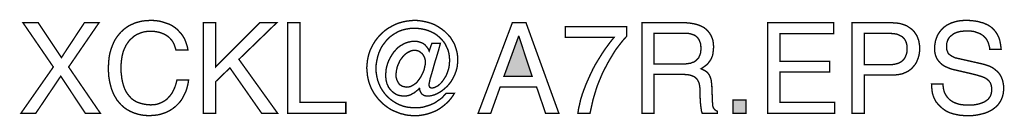
# Model space of a CAD drawing. Extents: x -2.23 to 2.23, y -3.96 to 3.95.
# Drawn here: x 0.07 to 2.23, y -3.96 to -3.74 of the extents above; entities that cross this region are included whole.
import ezdxf

# ---------------------------------------------------------------- set-up
doc = ezdxf.new("R2010")
doc.units = 0
doc.header["$LTSCALE"] = 0.000394
doc.layers.add('PLAN_1', color=7, linetype='CONTINUOUS')

msp = doc.modelspace()

# ---------------------------------------------------------------- linework, layer by layer
at = {"layer": 'PLAN_1', "linetype": 'CONTINUOUS', "const_width": 0.003}
for points in [[(0.409626, -3.809291), (0.40765, -3.803362), (0.405673, -3.797429), (0.403205, -3.792488), (0.40024, -3.788043), (0.397276, -3.784583), (0.393815, -3.781126), (0.389862, -3.778161), (0.385909, -3.775689), (0.381957, -3.773713), (0.378004, -3.772232), (0.373555, -3.770748), (0.369602, -3.76976), (0.361201, -3.768276), (0.353791, -3.768276), (0.346874, -3.768276), (0.340449, -3.769264), (0.33452, -3.770748), (0.328094, -3.77322), (0.322661, -3.775689), (0.317224, -3.77915), (0.312283, -3.783594), (0.307343, -3.788043), (0.30339, -3.793476), (0.299437, -3.799409), (0.296472, -3.805831), (0.293508, -3.812748), (0.291531, -3.820654), (0.290047, -3.828563), (0.289059, -3.837949), (0.288567, -3.847339), (0.288567, -3.85574), (0.289555, -3.864138), (0.290543, -3.872539), (0.292024, -3.879949), (0.294, -3.887362), (0.296472, -3.89428), (0.299437, -3.900705), (0.302894, -3.906138), (0.307343, -3.911575), (0.311791, -3.916516), (0.317224, -3.920469), (0.323154, -3.923929), (0.330071, -3.926398), (0.337484, -3.928374), (0.345886, -3.929858), (0.35478, -3.93035), (0.357744, -3.929858), (0.361697, -3.929858), (0.36565, -3.929362), (0.369602, -3.928374), (0.373555, -3.926894), (0.378004, -3.924917), (0.381957, -3.922941), (0.385909, -3.920469), (0.390358, -3.917012), (0.393815, -3.913059), (0.397768, -3.90861), (0.401228, -3.903669), (0.404193, -3.89774), (0.407157, -3.891315), (0.409626, -3.883906), (0.411602, -3.875504), (0.437299, -3.875504), (0.436311, -3.882421), (0.434827, -3.888846), (0.433346, -3.894776), (0.43137, -3.900705), (0.428898, -3.905646), (0.426429, -3.910587), (0.423957, -3.915528), (0.421488, -3.91948), (0.418524, -3.923433), (0.415555, -3.926894), (0.412098, -3.93035), (0.409134, -3.933315), (0.402217, -3.938752), (0.395299, -3.943201), (0.388378, -3.946657), (0.381461, -3.94913), (0.375039, -3.951106), (0.368614, -3.952587), (0.357744, -3.953575), (0.350331, -3.954071), (0.341933, -3.953575), (0.333531, -3.952587), (0.32513, -3.95061), (0.317224, -3.948142), (0.309319, -3.944681), (0.301906, -3.940728), (0.294988, -3.935787), (0.288567, -3.929858), (0.285602, -3.926398), (0.282638, -3.922941), (0.279673, -3.91948), (0.277201, -3.915035), (0.274728, -3.911083), (0.27226, -3.906634), (0.270283, -3.901693), (0.268307, -3.896752), (0.266823, -3.891811), (0.265343, -3.886374), (0.263858, -3.880445), (0.26287, -3.874516), (0.261882, -3.868587), (0.26139, -3.861669), (0.260894, -3.855244), (0.260894, -3.847831), (0.26139, -3.836961), (0.262378, -3.826091), (0.264354, -3.815713), (0.267319, -3.805831), (0.270776, -3.796937), (0.274728, -3.788043), (0.279673, -3.78063), (0.285602, -3.77322), (0.288567, -3.76976), (0.292024, -3.766795), (0.294988, -3.763831), (0.298941, -3.760866), (0.302402, -3.758394), (0.306354, -3.755925), (0.310307, -3.753949), (0.314756, -3.751972), (0.319201, -3.749996), (0.32365, -3.748512), (0.328094, -3.747524), (0.333035, -3.746043), (0.33798, -3.745547), (0.342921, -3.744559), (0.348354, -3.744559), (0.353791, -3.744067), (0.363181, -3.744559), (0.371579, -3.745547), (0.37998, -3.747524), (0.38739, -3.749996), (0.394803, -3.752465), (0.401228, -3.755925), (0.407157, -3.759878), (0.412591, -3.764323), (0.417039, -3.769264), (0.421488, -3.774209), (0.425441, -3.779642), (0.428406, -3.785079), (0.430874, -3.791008), (0.43285, -3.796937), (0.434827, -3.803362), (0.435815, -3.809291), (0.409626, -3.809291)], [(0.972441, -3.794465), (0.991217, -3.794465), (0.987264, -3.809291), (0.982819, -3.824114), (0.97837, -3.838445), (0.974909, -3.851291), (0.971453, -3.86315), (0.968488, -3.873031), (0.967004, -3.880445), (0.966016, -3.884894), (0.966016, -3.88687), (0.966512, -3.88835), (0.967004, -3.889835), (0.9675, -3.890823), (0.967992, -3.891811), (0.96898, -3.892303), (0.970465, -3.892799), (0.971945, -3.892799), (0.975406, -3.892799), (0.978866, -3.891811), (0.982819, -3.889835), (0.986276, -3.887858), (0.989736, -3.884894), (0.992701, -3.881925), (0.995665, -3.878469), (0.99863, -3.87402), (1.001594, -3.869575), (1.004067, -3.865126), (1.006043, -3.860185), (1.00802, -3.854752), (1.0095, -3.849807), (1.010488, -3.844374), (1.010984, -3.838445), (1.011476, -3.833008), (1.010984, -3.825102), (1.009996, -3.817197), (1.00802, -3.809783), (1.005055, -3.803362), (1.002087, -3.796937), (0.998134, -3.791008), (0.993193, -3.785571), (0.988252, -3.78063), (0.982819, -3.776185), (0.97689, -3.772232), (0.970465, -3.769264), (0.963547, -3.766299), (0.95663, -3.764323), (0.949217, -3.762843), (0.941803, -3.761854), (0.933898, -3.761358), (0.925004, -3.761854), (0.91611, -3.763335), (0.907709, -3.765311), (0.899803, -3.768276), (0.892394, -3.772232), (0.885472, -3.776677), (0.879051, -3.781618), (0.873122, -3.787547), (0.868181, -3.793972), (0.863236, -3.800398), (0.859283, -3.807807), (0.855827, -3.815713), (0.853354, -3.823618), (0.851378, -3.832516), (0.849898, -3.841409), (0.849402, -3.850303), (0.849898, -3.859197), (0.851378, -3.868091), (0.853354, -3.876492), (0.856319, -3.884398), (0.85978, -3.892303), (0.864228, -3.89922), (0.869169, -3.906138), (0.874602, -3.912071), (0.880531, -3.917504), (0.887449, -3.922445), (0.89437, -3.926894), (0.90178, -3.93035), (0.909685, -3.933315), (0.918087, -3.935291), (0.92698, -3.93628), (0.935874, -3.936776), (0.940815, -3.936776), (0.945756, -3.93628), (0.950205, -3.935787), (0.955146, -3.934799), (0.959594, -3.933315), (0.964535, -3.931835), (0.96898, -3.93035), (0.973429, -3.928374), (0.977878, -3.926398), (0.981831, -3.923929), (0.985783, -3.920965), (0.989736, -3.918492), (0.993689, -3.915528), (0.997146, -3.912071), (1.00011, -3.90861), (1.003571, -3.90515), (1.021854, -3.90515), (1.018394, -3.910587), (1.014441, -3.916024), (1.010488, -3.920965), (1.006043, -3.925409), (1.001098, -3.929858), (0.996157, -3.933811), (0.990724, -3.937764), (0.985287, -3.941224), (0.979358, -3.944189), (0.973429, -3.946657), (0.9675, -3.948634), (0.961571, -3.95061), (0.955146, -3.952094), (0.948724, -3.953083), (0.941803, -3.954071), (0.935382, -3.954071), (0.929945, -3.954071), (0.924512, -3.953575), (0.919075, -3.953083), (0.913638, -3.952094), (0.908697, -3.95061), (0.903756, -3.949622), (0.898815, -3.947646), (0.893874, -3.945669), (0.888933, -3.943693), (0.884484, -3.941717), (0.880039, -3.939248), (0.875591, -3.93628), (0.871638, -3.933315), (0.867685, -3.93035), (0.863732, -3.926894), (0.860272, -3.923433), (0.856815, -3.919976), (0.853354, -3.916024), (0.85039, -3.912071), (0.847425, -3.908114), (0.844461, -3.903669), (0.841992, -3.89922), (0.83952, -3.894776), (0.837543, -3.889835), (0.835567, -3.885386), (0.834083, -3.880445), (0.832602, -3.875504), (0.831614, -3.870067), (0.830626, -3.865126), (0.83013, -3.859693), (0.829638, -3.854256), (0.829142, -3.848819), (0.829638, -3.843386), (0.83013, -3.837949), (0.830626, -3.832516), (0.831614, -3.827575), (0.832602, -3.82263), (0.834083, -3.817689), (0.835567, -3.812748), (0.837543, -3.807807), (0.841992, -3.798913), (0.847425, -3.79002), (0.853354, -3.782114), (0.860272, -3.774701), (0.867685, -3.767783), (0.875591, -3.761854), (0.884484, -3.756913), (0.893382, -3.752465), (0.898323, -3.750488), (0.903264, -3.749008), (0.908205, -3.747524), (0.913146, -3.746535), (0.918087, -3.745547), (0.923524, -3.745055), (0.928465, -3.744559), (0.933898, -3.744067), (0.943287, -3.744559), (0.952677, -3.746043), (0.962063, -3.74802), (0.970465, -3.750488), (0.978866, -3.753949), (0.986772, -3.758394), (0.994181, -3.763335), (1.001098, -3.768772), (1.007031, -3.774701), (1.012961, -3.781126), (1.017406, -3.788535), (1.021854, -3.795949), (1.024819, -3.80435), (1.027287, -3.812748), (1.028276, -3.817197), (1.028772, -3.821642), (1.029264, -3.826091), (1.029264, -3.831031), (1.028772, -3.839925), (1.027783, -3.848819), (1.025311, -3.856728), (1.022346, -3.864634), (1.01889, -3.871551), (1.014937, -3.878469), (1.010488, -3.884398), (1.005547, -3.889835), (1.00011, -3.894776), (0.995169, -3.898728), (0.98924, -3.902681), (0.983807, -3.905646), (0.97837, -3.908114), (0.972933, -3.909598), (0.967992, -3.910587), (0.963051, -3.911083), (0.959594, -3.910587), (0.95663, -3.910091), (0.953665, -3.90861), (0.950701, -3.906634), (0.948724, -3.904161), (0.94724, -3.901197), (0.945756, -3.89774), (0.945264, -3.893787), (0.944768, -3.893787), (0.941803, -3.897244), (0.93785, -3.900209), (0.934394, -3.903173), (0.929945, -3.905646), (0.9255, -3.908114), (0.921051, -3.909598), (0.91611, -3.910587), (0.911661, -3.911083), (0.907217, -3.910587), (0.902768, -3.910091), (0.898815, -3.909102), (0.894862, -3.907622), (0.891402, -3.905646), (0.887945, -3.903173), (0.88498, -3.900705), (0.882016, -3.89774), (0.879543, -3.894776), (0.877075, -3.891315), (0.875591, -3.887858), (0.873614, -3.883906), (0.872626, -3.879949), (0.871638, -3.875504), (0.871146, -3.871055), (0.87065, -3.86661), (0.871146, -3.859693), (0.871638, -3.852772), (0.873122, -3.845854), (0.875098, -3.838937), (0.877567, -3.832516), (0.881028, -3.826091), (0.884484, -3.820161), (0.888437, -3.814232), (0.892886, -3.809291), (0.897335, -3.80435), (0.902768, -3.800398), (0.908697, -3.796937), (0.914626, -3.793972), (0.921051, -3.791996), (0.927969, -3.790512), (0.934886, -3.79002), (0.939827, -3.790512), (0.944276, -3.7915), (0.948724, -3.792984), (0.953169, -3.794961), (0.957122, -3.797925), (0.960583, -3.801878), (0.964039, -3.806327), (0.966512, -3.81176), (0.972441, -3.794465)], [(2.199362, -3.807807), (2.19887, -3.802374), (2.197386, -3.797429), (2.195906, -3.792488), (2.193929, -3.788535), (2.191457, -3.784583), (2.188988, -3.781618), (2.186024, -3.778654), (2.182563, -3.776185), (2.17861, -3.773713), (2.175154, -3.772232), (2.170705, -3.770748), (2.166752, -3.769264), (2.162799, -3.768276), (2.15835, -3.767783), (2.153906, -3.767287), (2.149953, -3.767287), (2.143031, -3.767783), (2.135622, -3.768276), (2.131669, -3.769264), (2.127717, -3.770252), (2.124256, -3.771736), (2.120799, -3.77322), (2.117339, -3.775689), (2.114374, -3.778161), (2.111409, -3.78063), (2.108937, -3.784091), (2.106961, -3.788043), (2.10548, -3.791996), (2.104492, -3.796937), (2.104492, -3.802374), (2.104492, -3.805339), (2.104984, -3.808303), (2.10548, -3.810772), (2.106469, -3.812748), (2.107457, -3.81522), (2.108445, -3.817197), (2.109925, -3.818677), (2.111902, -3.820161), (2.115362, -3.82263), (2.119315, -3.824606), (2.123268, -3.826583), (2.127717, -3.827575), (2.184539, -3.840421), (2.18948, -3.841902), (2.193929, -3.843386), (2.198374, -3.844866), (2.202823, -3.846843), (2.206776, -3.849315), (2.210236, -3.851783), (2.213693, -3.854752), (2.217154, -3.857717), (2.220118, -3.861173), (2.222587, -3.864634), (2.224563, -3.868587), (2.226539, -3.873031), (2.228024, -3.87748), (2.229012, -3.882917), (2.23, -3.88835), (2.23, -3.893787), (2.23, -3.898232), (2.229504, -3.902185), (2.229012, -3.906138), (2.228024, -3.910091), (2.227035, -3.913551), (2.225551, -3.917012), (2.224071, -3.919976), (2.222587, -3.922941), (2.218634, -3.92887), (2.214189, -3.933811), (2.209248, -3.937764), (2.203811, -3.941717), (2.197882, -3.944681), (2.191457, -3.947646), (2.185035, -3.949622), (2.17861, -3.951106), (2.171693, -3.952587), (2.165268, -3.953575), (2.15835, -3.954071), (2.151929, -3.954071), (2.145504, -3.954071), (2.139079, -3.953575), (2.133646, -3.953083), (2.128209, -3.952094), (2.119315, -3.950118), (2.111409, -3.947646), (2.104984, -3.944681), (2.099551, -3.941224), (2.095598, -3.938256), (2.091646, -3.934799), (2.086209, -3.929362), (2.081268, -3.923433), (2.077807, -3.917012), (2.075339, -3.911083), (2.073362, -3.904657), (2.072374, -3.898232), (2.071878, -3.891315), (2.071386, -3.884398), (2.096587, -3.884398), (2.097079, -3.890823), (2.098067, -3.896752), (2.099551, -3.902185), (2.10202, -3.907126), (2.104492, -3.911083), (2.107457, -3.915035), (2.110913, -3.918492), (2.114866, -3.921457), (2.118823, -3.923929), (2.123268, -3.925906), (2.127717, -3.927386), (2.132161, -3.92887), (2.137102, -3.929858), (2.142043, -3.93035), (2.146988, -3.930846), (2.151929, -3.930846), (2.159339, -3.930846), (2.168232, -3.929858), (2.172681, -3.92887), (2.176634, -3.927882), (2.181083, -3.926398), (2.185035, -3.924917), (2.188988, -3.922941), (2.192445, -3.920469), (2.195906, -3.918), (2.198374, -3.914539), (2.200846, -3.911083), (2.202331, -3.907126), (2.203319, -3.902681), (2.203811, -3.897244), (2.203811, -3.893787), (2.203319, -3.890327), (2.202823, -3.887362), (2.201835, -3.884398), (2.200846, -3.881433), (2.19887, -3.879457), (2.197386, -3.876984), (2.194917, -3.875008), (2.192445, -3.873031), (2.18948, -3.871055), (2.186024, -3.869575), (2.182071, -3.868091), (2.172681, -3.865126), (2.161315, -3.862161), (2.120799, -3.852772), (2.114866, -3.851291), (2.108445, -3.848819), (2.104984, -3.847339), (2.101528, -3.845854), (2.098067, -3.843878), (2.09461, -3.841409), (2.09115, -3.838445), (2.088185, -3.834984), (2.08522, -3.831528), (2.082748, -3.827575), (2.080772, -3.82263), (2.079291, -3.817689), (2.078303, -3.812256), (2.078303, -3.805831), (2.078303, -3.799902), (2.079291, -3.794465), (2.08028, -3.788535), (2.082256, -3.783102), (2.084232, -3.777665), (2.087197, -3.772724), (2.090657, -3.767783), (2.09461, -3.763335), (2.098563, -3.759382), (2.103996, -3.755429), (2.109433, -3.752465), (2.115854, -3.7495), (2.12228, -3.747524), (2.129693, -3.745547), (2.138091, -3.744559), (2.146988, -3.744067), (2.158846, -3.744559), (2.170209, -3.746043), (2.175154, -3.747031), (2.179598, -3.748512), (2.184047, -3.7495), (2.188, -3.750984), (2.195409, -3.754441), (2.201835, -3.758394), (2.206776, -3.762843), (2.211224, -3.767783), (2.214681, -3.772724), (2.217646, -3.778161), (2.220118, -3.783594), (2.221598, -3.788535), (2.222587, -3.793972), (2.223575, -3.798913), (2.224071, -3.803362), (2.224563, -3.807807), (2.199362, -3.807807)], [(0.243106, -3.948634), (0.21, -3.948634), (0.156138, -3.867102), (0.101291, -3.948634), (0.068677, -3.948634), (0.139835, -3.846843), (0.073126, -3.7495), (0.106724, -3.7495), (0.157622, -3.826091), (0.208024, -3.7495), (0.240142, -3.7495), (0.173433, -3.846843), (0.243106, -3.948634)], [(0.497087, -3.948634), (0.469909, -3.948634), (0.469909, -3.7495), (0.497087, -3.7495), (0.497087, -3.84635), (0.593445, -3.7495), (0.630996, -3.7495), (0.547984, -3.830043), (0.632972, -3.948634), (0.59789, -3.948634), (0.528217, -3.848819), (0.497087, -3.878961), (0.497087, -3.948634)], [(0.682386, -3.924917), (0.783189, -3.924917), (0.783189, -3.948634), (0.655209, -3.948634), (0.655209, -3.7495), (0.682386, -3.7495), (0.682386, -3.924917)], [(1.122657, -3.890823), (1.101902, -3.948634), (1.074232, -3.948634), (1.149339, -3.7495), (1.17948, -3.7495), (1.251622, -3.948634), (1.222469, -3.948634), (1.202705, -3.890823), (1.122657, -3.890823)], [(1.265953, -3.757902), (1.40085, -3.757902), (1.40085, -3.77915), (1.392449, -3.788535), (1.382075, -3.801878), (1.376146, -3.809783), (1.370709, -3.818677), (1.36478, -3.828563), (1.35885, -3.838937), (1.352921, -3.850303), (1.346992, -3.862161), (1.341555, -3.875008), (1.336118, -3.88835), (1.331673, -3.902681), (1.327224, -3.917504), (1.323768, -3.932823), (1.320307, -3.948634), (1.293626, -3.948634), (1.295106, -3.938752), (1.297579, -3.927882), (1.300047, -3.917012), (1.303508, -3.906138), (1.307461, -3.895268), (1.311909, -3.883906), (1.31685, -3.872539), (1.321791, -3.861669), (1.327224, -3.850303), (1.333154, -3.839433), (1.339579, -3.829055), (1.346004, -3.818677), (1.352425, -3.808795), (1.359343, -3.799409), (1.366264, -3.79002), (1.373181, -3.781618), (1.265953, -3.781618), (1.265953, -3.757902)], [(1.461134, -3.948634), (1.434453, -3.948634), (1.434453, -3.7495), (1.526358, -3.7495), (1.532783, -3.7495), (1.538713, -3.749996), (1.544642, -3.750984), (1.550571, -3.751972), (1.556008, -3.753453), (1.561445, -3.755429), (1.566878, -3.757902), (1.571327, -3.76037), (1.575772, -3.763831), (1.579724, -3.767783), (1.583185, -3.772232), (1.58615, -3.777173), (1.588618, -3.782606), (1.590598, -3.788535), (1.591587, -3.795453), (1.592079, -3.802866), (1.591587, -3.808303), (1.591091, -3.813244), (1.590598, -3.817689), (1.58961, -3.822138), (1.588126, -3.825594), (1.586642, -3.829055), (1.584665, -3.832516), (1.582689, -3.834984), (1.578736, -3.840421), (1.573795, -3.844374), (1.568854, -3.847831), (1.564409, -3.850795), (1.568362, -3.852772), (1.572807, -3.854752), (1.576268, -3.85722), (1.58022, -3.861173), (1.581701, -3.86315), (1.583185, -3.865622), (1.584173, -3.868091), (1.585654, -3.871551), (1.586642, -3.875008), (1.587138, -3.878961), (1.58763, -3.883409), (1.588126, -3.88835), (1.58961, -3.924421), (1.590102, -3.928374), (1.590102, -3.931339), (1.590598, -3.934303), (1.591587, -3.936776), (1.593067, -3.938752), (1.594551, -3.940728), (1.59702, -3.942705), (1.599984, -3.944189), (1.599984, -3.948634), (1.566878, -3.948634), (1.565398, -3.943693), (1.564409, -3.936776), (1.563421, -3.929858), (1.562925, -3.921953), (1.562433, -3.914539), (1.562433, -3.908114), (1.561937, -3.902681), (1.561937, -3.898728), (1.561937, -3.892799), (1.560949, -3.886374), (1.560453, -3.883409), (1.559465, -3.880445), (1.557984, -3.87748), (1.5565, -3.875008), (1.554524, -3.872539), (1.552055, -3.870067), (1.549091, -3.868091), (1.54563, -3.86661), (1.541677, -3.865126), (1.537232, -3.864138), (1.532287, -3.863646), (1.526358, -3.86315), (1.461134, -3.86315), (1.461134, -3.948634)], [(1.858413, -3.948634), (1.711165, -3.948634), (1.711165, -3.7495), (1.856437, -3.7495), (1.856437, -3.77322), (1.738343, -3.77322), (1.738343, -3.834492), (1.847543, -3.834492), (1.847543, -3.858209), (1.738343, -3.858209), (1.738343, -3.924917), (1.858413, -3.924917), (1.858413, -3.948634)], [(1.923642, -3.948634), (1.896465, -3.948634), (1.896465, -3.7495), (1.986394, -3.7495), (1.992819, -3.749996), (1.99924, -3.750488), (2.005169, -3.751972), (2.011102, -3.753949), (2.016535, -3.755925), (2.020984, -3.75889), (2.025429, -3.761854), (2.029878, -3.765311), (2.033335, -3.769264), (2.036303, -3.773713), (2.039268, -3.778161), (2.041244, -3.783102), (2.04322, -3.788535), (2.044209, -3.793972), (2.045197, -3.799902), (2.045197, -3.805831), (2.045197, -3.810772), (2.044701, -3.816209), (2.043713, -3.82115), (2.042232, -3.826583), (2.040256, -3.831528), (2.03828, -3.836469), (2.035315, -3.841409), (2.031854, -3.845362), (2.028394, -3.849807), (2.023949, -3.853268), (2.019008, -3.856728), (2.013571, -3.859197), (2.007642, -3.861669), (2.001217, -3.86315), (1.993807, -3.864138), (1.986394, -3.864634), (1.923642, -3.864634), (1.923642, -3.948634)], [(1.192823, -3.867102), (1.163669, -3.77915), (1.163173, -3.77915), (1.131055, -3.867102), (1.192823, -3.867102)], [(1.461134, -3.840421), (1.52389, -3.840421), (1.531299, -3.839925), (1.53822, -3.838937), (1.541677, -3.838445), (1.545138, -3.836961), (1.548594, -3.835972), (1.551559, -3.833996), (1.554031, -3.83202), (1.5565, -3.829551), (1.558972, -3.827079), (1.560453, -3.823618), (1.561937, -3.820161), (1.563421, -3.815713), (1.563913, -3.811268), (1.564409, -3.805831), (1.563913, -3.800398), (1.563421, -3.795453), (1.561937, -3.7915), (1.560453, -3.787547), (1.558476, -3.784583), (1.5565, -3.781618), (1.554031, -3.779642), (1.551559, -3.777665), (1.548594, -3.776185), (1.54563, -3.775197), (1.542665, -3.774209), (1.539701, -3.77322), (1.533772, -3.772724), (1.528335, -3.772724), (1.461134, -3.772724), (1.461134, -3.840421)], [(1.923642, -3.841902), (1.977004, -3.841902), (1.981453, -3.841409), (1.985902, -3.841409), (1.989854, -3.840913), (1.993807, -3.839925), (1.997264, -3.838937), (2.000724, -3.837457), (2.003689, -3.835972), (2.006157, -3.833996), (2.009126, -3.831528), (2.011102, -3.829055), (2.013079, -3.826091), (2.014559, -3.82263), (2.016043, -3.819173), (2.017031, -3.81522), (2.017524, -3.810772), (2.017524, -3.805831), (2.017524, -3.801386), (2.017031, -3.797429), (2.016043, -3.793476), (2.014559, -3.79002), (2.013079, -3.787055), (2.011102, -3.784091), (2.00863, -3.781618), (2.006157, -3.779642), (2.003193, -3.778161), (2.000228, -3.776677), (1.997264, -3.775197), (1.993807, -3.774209), (1.986394, -3.77322), (1.977992, -3.772724), (1.923642, -3.772724), (1.923642, -3.841902)], [(0.935382, -3.81028), (0.930933, -3.81028), (0.926488, -3.811268), (0.922535, -3.813244), (0.918579, -3.81522), (0.914626, -3.818185), (0.911169, -3.82115), (0.908205, -3.824606), (0.90524, -3.828563), (0.902276, -3.832516), (0.900299, -3.836961), (0.898323, -3.841409), (0.896346, -3.845854), (0.895358, -3.850795), (0.89437, -3.855244), (0.893874, -3.859693), (0.893382, -3.864138), (0.893874, -3.870067), (0.895358, -3.875008), (0.897335, -3.879457), (0.899803, -3.883409), (0.901287, -3.885386), (0.903264, -3.88687), (0.90524, -3.887858), (0.907217, -3.889339), (0.909685, -3.889835), (0.911661, -3.890327), (0.914134, -3.890823), (0.916602, -3.891315), (0.921051, -3.890823), (0.9255, -3.889835), (0.929453, -3.887858), (0.933406, -3.885386), (0.936862, -3.882917), (0.940323, -3.879457), (0.943287, -3.875504), (0.946252, -3.871551), (0.948724, -3.867598), (0.951193, -3.862657), (0.953169, -3.858209), (0.955146, -3.85376), (0.956134, -3.848819), (0.957122, -3.844374), (0.95811, -3.839925), (0.95811, -3.83548), (0.957618, -3.830539), (0.956134, -3.826091), (0.954157, -3.821642), (0.951193, -3.817689), (0.947736, -3.814724), (0.944276, -3.812256), (0.941803, -3.811268), (0.939827, -3.810772), (0.93785, -3.81028), (0.935382, -3.81028)], [(1.663232, -3.948634), (1.634575, -3.948634), (1.634575, -3.91948), (1.663232, -3.91948), (1.663232, -3.948634)]]:
    msp.add_lwpolyline(points, dxfattribs=at)
at = {"layer": 'PLAN_1'}
for points in [[(1.192823, -3.867102), (1.163669, -3.77915), (1.131055, -3.867102), (1.163173, -3.77915)], [(1.663232, -3.948634), (1.634575, -3.948634), (1.663232, -3.91948), (1.634575, -3.91948)]]:
    msp.add_solid(points, dxfattribs=at)

doc.saveas('drawing.dxf')
